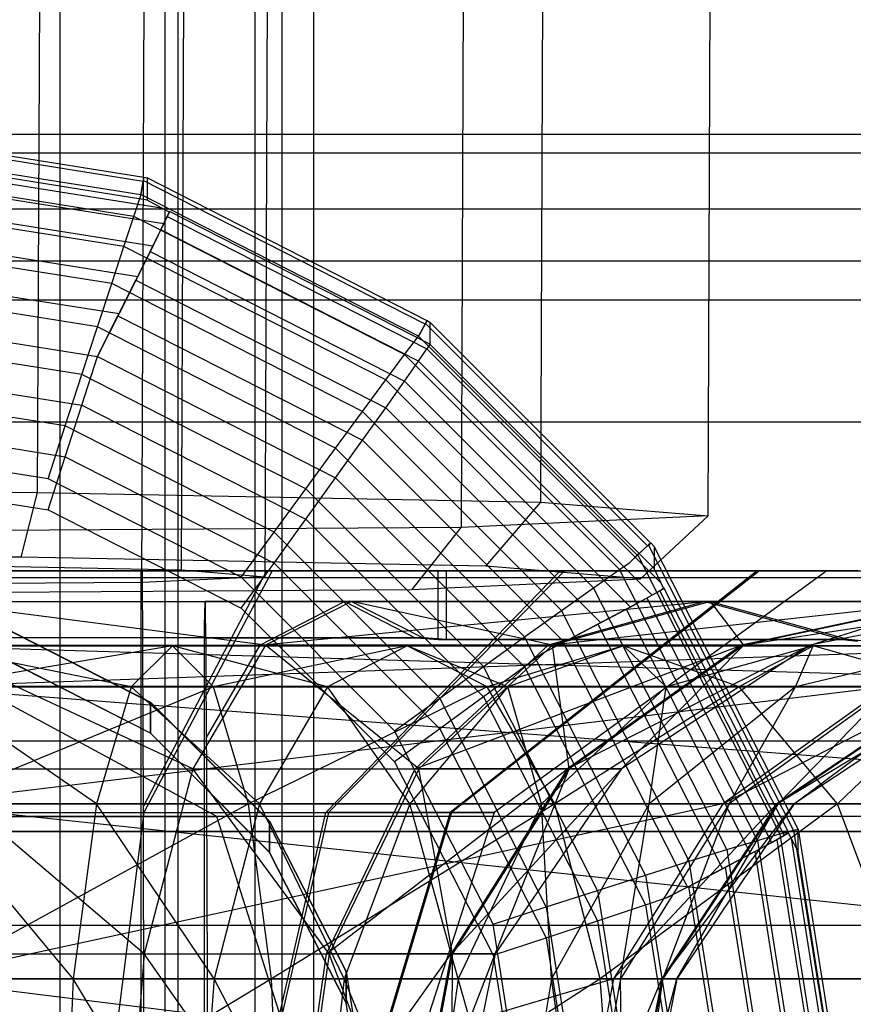
# Model space of a CAD drawing. Extents: x -11574 to 5741, y 0 to 9253.
# Drawn here: x -9820 to -9807, y 6079 to 6094 of the extents above; entities that cross this region are included whole.
import ezdxf

# ---------------------------------------------------------------- set-up
doc = ezdxf.new("R2010")
doc.units = 0

msp = doc.modelspace()

# ---------------------------------------------------------------- linework, layer by layer
at = {"color": 8}
for p, q in [((-9819.854352, 6380.621403, 2108.841812), (-9819.854352, 5988.458666, 2117.434556)), ((-9819.854352, 6380.488589, 2096.717456), (-9819.854352, 5988.060289, 2105.316019)), ((-9817.992041, 6380.604285, 2107.279147), (-9817.992041, 5988.407321, 2115.872642)), ((-9817.992041, 6380.505707, 2098.280121), (-9817.992041, 5988.111635, 2106.877934)), ((-9816.776503, 6380.581222, 2105.173775), (-9816.776503, 5988.338143, 2113.76828)), ((-9816.776503, 6380.52877, 2100.385493), (-9816.776503, 5988.180812, 2108.982296)), ((-9816.354352, 6380.554996, 2102.779634), (-9816.354352, 5988.259478, 2111.375288)), ((-9817.934127, 6085.795444, 2113.134897), (-9817.64126, 6155.592059, 2111.56633)), ((-9816.614695, 6085.686494, 2108.533281), (-9816.321827, 6155.483109, 2106.964714)), ((-9818.562614, 6085.596386, 2104.160051), (-9818.269746, 6155.393001, 2102.591484)), ((-9820.205331, 6087.017491, 2122.579659), (-9819.920854, 6154.814629, 2121.056027)), ((-9812.266518, 6086.863864, 2117.225947), (-9811.982041, 6154.661002, 2115.702316)), ((-9809.627654, 6086.645963, 2108.022715), (-9809.343176, 6154.443101, 2106.499083)), ((-9813.239014, 6154.262885, 2097.752624), (-9813.523492, 6086.465748, 2099.276255)), ((-9829.729434, 6087.034962, 2121.578788), (-9820.205331, 6087.017491, 2122.579659)), ((-9820.467058, 6085.995634, 2121.569817), (-9820.205331, 6087.017491, 2122.579659)), ((-9820.205331, 6087.017491, 2122.579659), (-9812.266518, 6086.863864, 2117.225947)), ((-9813.131696, 6085.853684, 2116.623056), (-9812.266518, 6086.863864, 2117.225947)), ((-9812.266518, 6086.863864, 2117.225947), (-9809.627654, 6086.645963, 2108.022715)), ((-9809.627654, 6086.645963, 2108.022715), (-9813.523492, 6086.465748, 2099.276255)), ((-9810.693419, 6085.652347, 2108.119386), (-9809.627654, 6086.645963, 2108.022715)), ((-9813.523492, 6086.465748, 2099.276255), (-9822.131126, 6086.407542, 2095.079135)), ((-9814.293123, 6085.48583, 2100.037768), (-9813.523492, 6086.465748, 2099.276255)), ((-9820.467058, 6085.995634, 2121.569817), (-9829.267208, 6086.011776, 2120.645025)), ((-9813.131696, 6085.853684, 2116.623056), (-9820.467058, 6085.995634, 2121.569817)), ((-9821.903533, 6085.872258, 2115.811753), (-9817.934127, 6085.795444, 2113.134897)), ((-9817.934127, 6085.795444, 2113.134897), (-9816.614695, 6085.686494, 2108.533281)), ((-9810.693419, 6085.652347, 2108.119386), (-9813.131696, 6085.853684, 2116.623056)), ((-9816.614695, 6085.686494, 2108.533281), (-9818.562614, 6085.596386, 2104.160051)), ((-9814.293123, 6085.48583, 2100.037768), (-9810.693419, 6085.652347, 2108.119386)), ((-9818.562614, 6085.596386, 2104.160051), (-9822.866431, 6085.567283, 2102.061491)), ((-9822.246468, 6085.432048, 2096.159683), (-9814.293123, 6085.48583, 2100.037768)), ((-9629.783662, 6083.958385, 872.541989), (-9825.88534, 6083.958385, 2044.323394)), ((-9817.37706, 6081.908132, 2052.39299), (-9821.178136, 6083.958385, 2055.582472)), ((-10009.958346, 6081.908132, 861.932197), (-9817.37706, 6081.908132, 2052.39299)), ((-9633.60513, 6081.908132, 869.380595), (-9829.686416, 6081.908132, 2041.133913)), ((-9625.962193, 6081.908132, 875.703383), (-9822.084264, 6081.908132, 2047.512876)), ((-9815.802603, 6076.958385, 2051.071864), (-9817.37706, 6081.908132, 2052.39299))]:
    msp.add_line(p, q, dxfattribs=at)
at = {"color": 0}
for p, q in [((-9818.196566, 6177.377818, 595.647327), (-9818.196566, 6078.061872, 555.314373)), ((-9815.85342, 6175.194486, 600.866194), (-9815.85342, 6075.988265, 560.577799)), ((-9818.196566, 6173.011155, 606.08506), (-9818.196566, 6073.914658, 565.841226)), ((-9818.528819, 6091.984096, 2055.622771), (-9823.421106, 6092.758882, 2055.611953)), ((-10009.747987, 6092.667673, 864.622801), (-9631.747987, 6092.667673, 864.622801)), ((-9818.540702, 6091.9212, 2056.491975), (-9823.461128, 6092.700443, 2056.481094)), ((-9818.57599, 6091.710177, 2057.336864), (-9823.424024, 6092.477955, 2057.326143)), ((-10007.867574, 6092.369845, 867.646701), (-9633.6284, 6092.369845, 867.646701)), ((-9823.663896, 6092.359255, 2029.74677), (-9818.257811, 6091.503099, 2029.758725)), ((-9818.476835, 6091.626808, 2030.625323), (-9823.421106, 6092.409828, 2030.614389)), ((-9823.780033, 6092.137528, 2028.907924), (-9818.212249, 6091.255764, 2028.920237)), ((-9818.686417, 6091.365803, 2058.131649), (-9823.421106, 6092.115631, 2058.121178)), ((-9818.540702, 6091.9212, 2056.491975), (-9818.528819, 6091.984096, 2055.622771)), ((-9818.528819, 6091.986691, 2055.808656), (-9818.538639, 6091.934228, 2056.491793)), ((-9818.528819, 6091.984096, 2055.622771), (-9818.528819, 6091.986691, 2055.808656)), ((-9818.528819, 6091.986691, 2055.808656), (-9818.476835, 6091.975863, 2055.622886)), ((-9818.476835, 6091.975863, 2055.622886), (-9818.476835, 6091.626808, 2030.625323)), ((-9814.056441, 6089.72378, 2055.654333), (-9818.476835, 6091.975863, 2055.622886)), ((-9818.57599, 6091.710177, 2057.336864), (-9818.540702, 6091.9212, 2056.491975)), ((-9818.538639, 6091.934228, 2056.491793), (-9818.575742, 6091.711741, 2057.336842)), ((-9814.090927, 6089.668227, 2056.523435), (-9818.538639, 6091.934228, 2056.491793)), ((-9818.388076, 6090.899689, 2028.135233), (-9823.719448, 6091.744014, 2028.123443)), ((-9818.686417, 6091.365803, 2058.131649), (-9818.580804, 6091.680707, 2057.403275)), ((-9818.575742, 6091.711741, 2057.336842), (-9818.580804, 6091.680707, 2057.403275)), ((-9818.580804, 6091.680707, 2057.403275), (-9818.57599, 6091.710177, 2057.336864)), ((-9814.195991, 6089.480364, 2057.368), (-9818.575742, 6091.711741, 2057.336842)), ((-9818.842822, 6090.894454, 2058.852238), (-9823.421106, 6091.619512, 2058.842114)), ((-9818.257811, 6091.503099, 2029.758725), (-9818.476835, 6091.626808, 2030.625323)), ((-9818.126336, 6091.433739, 2029.589503), (-9818.257811, 6091.503099, 2029.758725)), ((-10004.131487, 6091.487806, 870.554395), (-9637.364487, 6091.487806, 870.554395)), ((-9818.842822, 6090.894454, 2058.852238), (-9818.686417, 6091.365803, 2058.131649)), ((-9814.415192, 6089.189717, 2058.162034), (-9818.686417, 6091.365803, 2058.131649)), ((-9818.263231, 6091.155716, 2028.921634), (-9818.160822, 6091.36844, 2029.760605)), ((-9818.126336, 6091.433739, 2029.589503), (-9818.212249, 6091.255764, 2028.920237)), ((-9818.160822, 6091.36844, 2029.760605), (-9818.126336, 6091.448238, 2030.627817)), ((-9818.160822, 6091.36844, 2029.760605), (-9814.061748, 6089.280061, 2029.789767)), ((-9814.016542, 6089.354398, 2030.657054), (-9818.126336, 6091.448238, 2030.627817)), ((-9818.126336, 6091.448238, 2030.627817), (-9818.126336, 6091.433739, 2029.589503)), ((-9823.637221, 6091.214936, 2027.416823), (-9818.626707, 6090.421426, 2027.427903)), ((-9818.212249, 6091.255764, 2028.920237), (-9818.388076, 6090.899689, 2028.135233)), ((-9818.430452, 6090.81653, 2028.136394), (-9818.263231, 6091.155716, 2028.921634)), ((-9814.195991, 6089.083556, 2028.950569), (-9818.263231, 6091.155716, 2028.921634)), ((-9819.035638, 6090.309689, 2059.476748), (-9823.421106, 6091.004211, 2059.46705)), ((-9819.035638, 6090.309689, 2059.476748), (-9818.842822, 6090.894454, 2058.852238)), ((-9814.712691, 6088.790252, 2058.88162), (-9818.842822, 6090.894454, 2058.852238)), ((-9818.388076, 6090.899689, 2028.135233), (-9818.626707, 6090.421426, 2027.427903)), ((-9818.657404, 6090.361186, 2027.428744), (-9818.430452, 6090.81653, 2028.136394)), ((-9818.430452, 6090.81653, 2028.136394), (-9814.415192, 6088.770852, 2028.164959)), ((-10002.521886, 6090.667673, 849.122801), (-9638.974088, 6090.667673, 849.122801)), ((-9823.535851, 6090.566372, 2026.809535), (-9818.920893, 6089.835506, 2026.81974)), ((-9818.626707, 6090.421426, 2027.427903), (-9818.920893, 6089.835506, 2026.81974)), ((-9819.259007, 6089.629277, 2059.986202), (-9823.421106, 6090.288424, 2059.976998)), ((-9819.259007, 6089.629277, 2059.986202), (-9819.035638, 6090.309689, 2059.476748)), ((-9815.079449, 6088.294107, 2059.504892), (-9819.035638, 6090.309689, 2059.476748)), ((-9818.937191, 6089.803522, 2026.820187), (-9818.657404, 6090.361186, 2027.428744)), ((-9818.657404, 6090.361186, 2027.428744), (-9814.712691, 6088.351451, 2027.456807)), ((-10001.320335, 6090.055452, 873.23414), (-9640.175639, 6090.055452, 873.23414)), ((-9823.421106, 6089.818454, 2026.320025), (-9819.259007, 6089.159306, 2026.329229)), ((-9818.920893, 6089.835506, 2026.81974), (-9819.253896, 6089.175195, 2026.340448)), ((-9819.253896, 6089.175195, 2026.340448), (-9818.937191, 6089.803522, 2026.820187)), ((-9818.937191, 6089.803522, 2026.820187), (-9815.079449, 6087.838096, 2026.847631)), ((-9814.086096, 6089.677707, 2056.523302), (-9814.184796, 6089.49479, 2057.297586)), ((-9814.184796, 6089.49479, 2057.297586), (-9814.090927, 6089.668227, 2056.523435)), ((-9814.090927, 6089.668227, 2056.523435), (-9814.056441, 6089.72378, 2055.654333)), ((-9814.056441, 6089.725988, 2055.812482), (-9814.086096, 6089.677707, 2056.523302)), ((-9810.583337, 6086.175289, 2056.572208), (-9814.086096, 6089.677707, 2056.523302)), ((-9814.056441, 6089.72378, 2055.654333), (-9814.056441, 6089.725988, 2055.812482)), ((-9814.056441, 6089.725988, 2055.812482), (-9814.016542, 6089.703452, 2055.654617)), ((-9814.016542, 6089.703452, 2055.654617), (-9814.016542, 6089.354398, 2030.657054)), ((-9810.529624, 6086.216874, 2055.703302), (-9814.016542, 6089.703452, 2055.654617)), ((-9819.506142, 6088.873891, 2060.365122), (-9823.421106, 6089.4939, 2060.356464)), ((-9819.506142, 6088.873891, 2060.365122), (-9819.259007, 6089.629277, 2059.986202)), ((-9815.504323, 6087.716356, 2060.012913), (-9819.259007, 6089.629277, 2059.986202)), ((-9814.195991, 6089.480364, 2057.368), (-9814.184796, 6089.49479, 2057.297586)), ((-9814.415192, 6089.189717, 2058.162034), (-9814.195991, 6089.480364, 2057.368)), ((-9810.742843, 6086.027552, 2057.416213), (-9814.195991, 6089.480364, 2057.368)), ((-9814.016542, 6089.354398, 2030.657054), (-9814.061748, 6089.280061, 2029.789767)), ((-9810.476835, 6085.815035, 2030.706476), (-9814.016542, 6089.354398, 2030.657054)), ((-9819.259007, 6089.159306, 2026.329229), (-9819.253896, 6089.175195, 2026.340448)), ((-9814.712691, 6088.790252, 2058.88162), (-9814.415192, 6089.189717, 2058.162034)), ((-9811.025528, 6085.800384, 2058.209362), (-9814.415192, 6089.189717, 2058.162034)), ((-9814.195991, 6089.083556, 2028.950569), (-9814.061748, 6089.280061, 2029.789767)), ((-9814.061748, 6089.280061, 2029.789767), (-9810.365236, 6085.58391, 2029.841378)), ((-9819.506142, 6088.393634, 2025.971549), (-9819.259007, 6089.159306, 2026.329229)), ((-9819.259007, 6089.159306, 2026.329229), (-9815.504323, 6087.246386, 2026.35594)), ((-9814.415192, 6088.770852, 2028.164959), (-9814.195991, 6089.083556, 2028.950569)), ((-9814.195991, 6089.083556, 2028.950569), (-9810.506631, 6085.394556, 2029.00208)), ((-9823.421106, 6089.013643, 2025.962891), (-9819.506142, 6088.393634, 2025.971549)), ((-9819.769534, 6088.066483, 2060.601994), (-9819.506142, 6088.873891, 2060.365122)), ((-9815.974401, 6087.074554, 2060.390247), (-9819.506142, 6088.873891, 2060.365122)), ((-9815.079449, 6088.294107, 2059.504892), (-9814.712691, 6088.790252, 2058.88162)), ((-9811.435001, 6085.512882, 2058.927384), (-9814.712691, 6088.790252, 2058.88162)), ((-9814.712691, 6088.351451, 2027.456807), (-9814.415192, 6088.770852, 2028.164959)), ((-9814.415192, 6088.770852, 2028.164959), (-9810.851711, 6085.207718, 2028.214713)), ((-9819.769534, 6088.066483, 2060.601994), (-9823.421106, 6088.644778, 2060.593919)), ((-9819.769534, 6087.579927, 2025.757313), (-9819.506142, 6088.393634, 2025.971549)), ((-9819.506142, 6088.393634, 2025.971549), (-9815.974401, 6086.594298, 2025.996674)), ((-9815.504323, 6087.716356, 2060.012913), (-9815.079449, 6088.294107, 2059.504892)), ((-9815.079449, 6087.838096, 2026.847631), (-9814.712691, 6088.351451, 2027.456807)), ((-9811.939801, 6085.154764, 2059.548729), (-9815.079449, 6088.294107, 2059.504892)), ((-9814.712691, 6088.351451, 2027.456807), (-9811.320051, 6084.959141, 2027.504176)), ((-9999.057707, 6088.127828, 875.582957), (-9642.438267, 6088.127828, 875.582957)), ((-9823.421106, 6088.158223, 2025.749238), (-9819.769534, 6087.579927, 2025.757313)), ((-9820.041179, 6087.231585, 2060.689621), (-9819.769534, 6088.066483, 2060.601994)), ((-9816.475402, 6086.388202, 2060.625429), (-9819.769534, 6088.066483, 2060.601994)), ((-9815.504323, 6087.246386, 2026.35594), (-9815.079449, 6087.838096, 2026.847631)), ((-9815.079449, 6087.838096, 2026.847631), (-9811.897423, 6084.65638, 2026.892059)), ((-9820.041179, 6087.231585, 2060.689621), (-9823.421106, 6087.766861, 2060.682146)), ((-9815.974401, 6087.074554, 2060.390247), (-9815.504323, 6087.716356, 2060.012913)), ((-9812.524588, 6084.736912, 2060.054517), (-9815.504323, 6087.716356, 2060.012913)), ((-9820.041179, 6086.742909, 2025.693032), (-9819.769534, 6087.579927, 2025.757313)), ((-9819.769534, 6087.579927, 2025.757313), (-9816.475402, 6085.901647, 2025.780748)), ((-9823.421106, 6087.278185, 2025.685558), (-9820.041179, 6086.742909, 2025.693032)), ((-9816.992103, 6085.678155, 2060.711312), (-9820.041179, 6087.231585, 2060.689621)), ((-9815.974401, 6086.594298, 2025.996674), (-9815.504323, 6087.246386, 2026.35594)), ((-9815.504323, 6087.246386, 2026.35594), (-9812.524588, 6084.266942, 2026.397544)), ((-9816.475402, 6086.388202, 2060.625429), (-9815.974401, 6087.074554, 2060.390247)), ((-9813.171596, 6084.272022, 2060.42938), (-9815.974401, 6087.074554, 2060.390247)), ((-9820.041179, 6086.742909, 2025.693032), (-9816.992103, 6085.189479, 2025.714724)), ((-9816.475402, 6085.901647, 2025.780748), (-9815.974401, 6086.594298, 2025.996674)), ((-9815.974401, 6086.594298, 2025.996674), (-9813.171596, 6083.791766, 2026.035807)), ((-9816.992103, 6085.678155, 2060.711312), (-9816.475402, 6086.388202, 2060.625429)), ((-9813.861165, 6083.77422, 2060.661929), (-9816.475402, 6086.388202, 2060.625429)), ((-9810.742843, 6086.027552, 2057.416213), (-9810.583337, 6086.175289, 2056.572208)), ((-9810.568949, 6086.189676, 2056.572007), (-9810.736663, 6086.033731, 2057.416127)), ((-9810.583337, 6086.175289, 2056.572208), (-9810.529624, 6086.216874, 2055.703302)), ((-9810.529624, 6086.220555, 2055.966966), (-9810.568949, 6086.189676, 2056.572007)), ((-9808.277346, 6081.692591, 2056.634803), (-9810.568949, 6086.189676, 2056.572007)), ((-9810.529624, 6086.216874, 2055.703302), (-9810.529624, 6086.220555, 2055.966966)), ((-9810.529624, 6086.220555, 2055.966966), (-9810.476835, 6086.164089, 2055.704039)), ((-9810.476835, 6086.164089, 2055.704039), (-9810.476835, 6085.815035, 2030.706476)), ((-9808.204202, 6081.704232, 2055.766315), (-9810.476835, 6086.164089, 2055.704039)), ((-9810.736663, 6086.033731, 2057.416127), (-9810.862924, 6085.912568, 2057.782035)), ((-9810.862924, 6085.912568, 2057.782035), (-9810.742843, 6086.027552, 2057.416213)), ((-9808.494556, 6081.633776, 2057.477566), (-9810.736663, 6086.033731, 2057.416127)), ((-9996.953801, 6085.779012, 877.51058), (-9644.542173, 6085.779012, 877.51058)), ((-9816.504306, 6085.781496, 2119.781667), (-9821.955761, 6085.781496, 2120.885824)), ((-9821.536543, 6085.781496, 2126.982143), (-9814.120604, 6085.781496, 2125.480091)), ((-9818.574434, 6085.781496, 2086.882465), (-9818.552873, 6085.781496, 2093.059327)), ((-9814.252389, 6085.781496, 2087.726501), (-9818.574434, 6085.781496, 2086.882465)), ((-9818.574434, 6085.781496, 2086.882465), (-9818.574434, 6067.7297, 2086.882465)), ((-9818.552873, 6085.781496, 2093.059327), (-9816.596252, 6085.781496, 2093.441428)), ((-9818.535038, 6082.069314, 2098.168676), (-9818.552873, 6085.781496, 2093.059327)), ((-9816.596252, 6085.781496, 2093.441428), (-9818.535038, 6082.069314, 2098.168676)), ((-9816.504306, 6085.781496, 2119.781667), (-9818.530313, 6081.967148, 2114.938342)), ((-9816.992103, 6085.189479, 2025.714724), (-9816.475402, 6085.901647, 2025.780748)), ((-9816.596252, 6085.781496, 2093.441428), (-9811.960734, 6085.781496, 2096.515431)), ((-9811.890362, 6085.781496, 2116.675377), (-9816.504306, 6085.781496, 2119.781667)), ((-9816.475402, 6085.901647, 2025.780748), (-9813.861165, 6083.287664, 2025.817248)), ((-9815.660064, 6081.967148, 2100.240677), (-9811.960734, 6085.781496, 2096.515431)), ((-9811.890362, 6085.781496, 2116.675377), (-9815.615609, 6081.967148, 2112.976047)), ((-9813.884492, 6085.781496, 2087.798346), (-9814.252389, 6085.781496, 2087.726501)), ((-9814.120604, 6085.781496, 2125.480091), (-9813.753217, 6085.781496, 2125.40568)), ((-9807.505221, 6085.781496, 2092.028704), (-9813.884492, 6085.781496, 2087.798346)), ((-9813.884492, 6084.694822, 2087.798346), (-9813.884492, 6085.781496, 2087.798346)), ((-9813.753217, 6085.781496, 2125.40568), (-9807.403635, 6085.781496, 2121.13089)), ((-9813.753217, 6084.694822, 2125.40568), (-9813.753217, 6085.781496, 2125.40568)), ((-9808.854444, 6085.781496, 2101.129375), (-9813.697769, 6081.967148, 2103.155382)), ((-9808.816359, 6085.781496, 2112.039859), (-9813.67371, 6081.967148, 2110.047714)), ((-9807.750286, 6085.781496, 2106.580829), (-9813.000255, 6081.967148, 2106.599155)), ((-9811.960734, 6085.781496, 2096.515431), (-9808.854444, 6085.781496, 2101.129375)), ((-9808.816359, 6085.781496, 2112.039859), (-9811.890362, 6085.781496, 2116.675377)), ((-9811.435001, 6085.512882, 2058.927384), (-9811.025528, 6085.800384, 2058.209362)), ((-9811.025528, 6085.800384, 2058.209362), (-9810.862924, 6085.912568, 2057.782035)), ((-9808.849231, 6081.529575, 2058.268997), (-9811.025528, 6085.800384, 2058.209362)), ((-9810.365236, 6085.58391, 2029.841378), (-9810.476835, 6085.815035, 2030.706476)), ((-9808.854444, 6085.781496, 2101.129375), (-9807.750286, 6085.781496, 2106.580829)), ((-9807.750286, 6085.781496, 2106.580829), (-9808.816359, 6085.781496, 2112.039859)), ((-9807.266122, 6085.781496, 2092.18726), (-9807.505221, 6085.781496, 2092.028704)), ((-9807.403635, 6085.781496, 2121.13089), (-9807.165648, 6085.781496, 2120.970668)), ((-9644.598903, 6085.667673, 849.122801), (-9996.897071, 6085.667673, 849.122801)), ((-9644.598903, 6085.667673, 864.122801), (-9996.897071, 6085.667673, 864.122801)), ((-9814.572342, 6083.25863, 2060.745097), (-9816.992103, 6085.678155, 2060.711312)), ((-9811.939801, 6085.154764, 2059.548729), (-9811.435001, 6085.512882, 2058.927384)), ((-9809.330595, 6081.383154, 2058.985049), (-9811.435001, 6085.512882, 2058.927384)), ((-9810.390213, 6085.465622, 2029.84303), (-9810.591203, 6085.351469, 2029.002682)), ((-9810.322531, 6085.49859, 2029.734075), (-9810.506631, 6085.394556, 2029.00208)), ((-9810.390213, 6085.465622, 2029.84303), (-9810.322531, 6085.512227, 2030.710704)), ((-9808.426187, 6081.61138, 2029.896848), (-9810.390213, 6085.465622, 2029.84303)), ((-9810.322531, 6085.49859, 2029.734075), (-9810.365236, 6085.58391, 2029.841378)), ((-9808.358505, 6081.657985, 2030.764523), (-9810.322531, 6085.512227, 2030.710704)), ((-9810.322531, 6085.512227, 2030.710704), (-9810.322531, 6085.49859, 2029.734075)), ((-9821.944435, 6085.295403, 2124.130483), (-9815.252165, 6085.295403, 2122.775006)), ((-9816.607323, 6084.610319, 2119.535398), (-9821.944435, 6085.295403, 2124.130483)), ((-9817.570371, 6084.911999, 2088.044834), (-9817.563511, 6085.295403, 2090.010089)), ((-9817.563511, 6085.295403, 2090.010089), (-9817.559489, 6085.070659, 2091.162082)), ((-9815.365038, 6085.295403, 2090.43942), (-9817.563511, 6085.295403, 2090.010089)), ((-9816.697546, 6084.610319, 2093.68841), (-9815.365038, 6085.295403, 2090.43942)), ((-9816.697546, 6084.610319, 2093.68841), (-9809.674423, 6085.295403, 2094.213102)), ((-9815.252165, 6085.295403, 2122.775006), (-9816.607323, 6084.610319, 2119.535398)), ((-9814.252389, 6084.723355, 2087.726501), (-9815.365038, 6085.295403, 2090.43942)), ((-9809.674423, 6085.295403, 2094.213102), (-9815.365038, 6085.295403, 2090.43942)), ((-9815.252165, 6085.295403, 2122.775006), (-9814.120604, 6084.723355, 2125.480091)), ((-9815.252165, 6085.295403, 2122.775006), (-9809.588033, 6085.295403, 2118.961688)), ((-9812.07978, 6084.610319, 2116.487277), (-9815.252165, 6085.295403, 2122.775006)), ((-9809.674423, 6085.295403, 2094.213102), (-9812.148834, 6084.610319, 2096.704849)), ((-9812.148834, 6084.610319, 2096.704849), (-9805.861105, 6085.295403, 2099.877234)), ((-9809.588033, 6085.295403, 2118.961688), (-9812.07978, 6084.610319, 2116.487277)), ((-9810.591203, 6085.351469, 2029.002682), (-9810.919393, 6085.173236, 2028.215194)), ((-9810.506631, 6085.394556, 2029.00208), (-9810.851711, 6085.207718, 2028.214713)), ((-9810.591203, 6085.351469, 2029.002682), (-9808.627177, 6081.497227, 2029.056501)), ((-9809.674423, 6085.295403, 2094.213102), (-9807.505221, 6084.694822, 2092.028704)), ((-9805.861105, 6085.295403, 2099.877234), (-9809.674423, 6085.295403, 2094.213102)), ((-9809.588033, 6085.295403, 2118.961688), (-9807.403635, 6084.694822, 2121.13089)), ((-9809.588033, 6085.295403, 2118.961688), (-9805.814351, 6085.295403, 2113.271073)), ((-9809.063341, 6084.610319, 2111.938565), (-9809.588033, 6085.295403, 2118.961688)), ((-9805.861105, 6085.295403, 2099.877234), (-9809.100713, 6084.610319, 2101.232392)), ((-9809.100713, 6084.610319, 2101.232392), (-9804.505628, 6085.295403, 2106.569503)), ((-9805.814351, 6085.295403, 2113.271073), (-9809.063341, 6084.610319, 2111.938565)), ((-9804.505628, 6085.295403, 2106.569503), (-9808.017232, 6084.610319, 2106.581761)), ((-9808.017232, 6084.610319, 2106.581761), (-9805.814351, 6085.295403, 2113.271073)), ((-9816.992103, 6085.189479, 2025.714724), (-9814.572342, 6082.769954, 2025.748509)), ((-9812.524588, 6084.736912, 2060.054517), (-9811.939801, 6085.154764, 2059.548729)), ((-9809.924022, 6081.198961, 2059.603966), (-9811.939801, 6085.154764, 2059.548729)), ((-9810.919393, 6085.173236, 2028.215194), (-9811.364811, 6084.936338, 2027.504494)), ((-9810.851711, 6085.207718, 2028.214713), (-9811.320051, 6084.959141, 2027.504176)), ((-9810.919393, 6085.173236, 2028.215194), (-9808.955367, 6081.318993, 2028.269013)), ((-9817.559489, 6085.070659, 2091.162082), (-9817.551253, 6084.610319, 2093.521693)), ((-9820.794462, 6084.917552, 2061.016058), (-9818.424932, 6083.710333, 2061.032915)), ((-9820.794462, 6084.913445, 2060.72199), (-9818.424932, 6083.706227, 2060.738847)), ((-9817.573746, 6084.723355, 2087.077886), (-9817.570371, 6084.911999, 2088.044834)), ((-9811.364811, 6084.936338, 2027.504494), (-9811.913924, 6084.647973, 2026.892177)), ((-9811.320051, 6084.959141, 2027.504176), (-9811.897423, 6084.65638, 2026.892059)), ((-9811.364811, 6084.936338, 2027.504494), (-9809.400785, 6081.082095, 2027.558313)), ((-9814.120604, 6084.723355, 2125.480091), (-9820.83, 6084.723355, 2126.839037)), ((-9817.573746, 6071.581394, 2087.077886), (-9817.573746, 6084.723355, 2087.077886)), ((-9817.573746, 6084.723355, 2087.077886), (-9814.252389, 6084.723355, 2087.726501)), ((-9814.252389, 6084.723355, 2087.726501), (-9814.161239, 6084.716286, 2087.744301)), ((-9814.161239, 6084.716286, 2087.744301), (-9813.884492, 6084.694822, 2087.798346)), ((-9813.753217, 6084.694822, 2125.40568), (-9814.120604, 6084.723355, 2125.480091)), ((-9813.884492, 6084.694822, 2087.798346), (-9808.20714, 6084.694822, 2091.563233)), ((-9813.514599, 6084.694822, 2125.245032), (-9813.753217, 6084.694822, 2125.40568)), ((-9813.36551, 6084.694822, 2125.14466), (-9813.514599, 6084.694822, 2125.245032)), ((-9807.403635, 6084.694822, 2121.13089), (-9813.36551, 6084.694822, 2125.14466)), ((-9813.171596, 6084.272022, 2060.42938), (-9812.524588, 6084.736912, 2060.054517)), ((-9810.611481, 6080.982594, 2060.10694), (-9812.524588, 6084.736912, 2060.054517)), ((-9808.20714, 6084.694822, 2091.563233), (-9807.505856, 6084.694822, 2092.028283)), ((-9807.505856, 6084.694822, 2092.028283), (-9807.505221, 6084.694822, 2092.028704)), ((-9807.505221, 6084.694822, 2092.028704), (-9807.266122, 6084.672983, 2092.18726)), ((-9807.165648, 6084.672983, 2120.970668), (-9807.403635, 6084.694822, 2121.13089)), ((-9800.709923, 6083.948379, 2097.845392), (-9822.174293, 6084.595403, 2058.281229)), ((-9803.758747, 6084.595403, 2098.997799), (-9822.174293, 6084.595403, 2058.281229)), ((-9803.758747, 6084.595403, 2098.997799), (-9822.146526, 6083.948379, 2066.235946)), ((-9821.956693, 6084.610319, 2120.618879), (-9816.607323, 6084.610319, 2119.535398)), ((-9817.75617, 6082.659364, 2116.78899), (-9821.956693, 6084.610319, 2120.618879)), ((-9821.93648, 6084.595403, 2126.409354), (-9818.079161, 6084.595403, 2126.015841)), ((-9818.72801, 6083.948379, 2122.812342), (-9821.93648, 6084.595403, 2126.409354)), ((-9818.079161, 6084.595403, 2126.015841), (-9821.925071, 6083.948379, 2129.677882)), ((-9818.079161, 6084.595403, 2126.015841), (-9818.72801, 6083.948379, 2122.812342)), ((-9817.430313, 6083.948379, 2129.219339), (-9818.079161, 6084.595403, 2126.015841)), ((-9818.079161, 6084.595403, 2126.015841), (-9814.37273, 6084.595403, 2124.877364)), ((-9815.634083, 6083.948379, 2121.862004), (-9818.079161, 6084.595403, 2126.015841)), ((-9816.607323, 6084.610319, 2119.535398), (-9817.75617, 6082.659364, 2116.78899)), ((-9817.551253, 6084.610319, 2093.521693), (-9817.549597, 6084.299398, 2093.996132)), ((-9817.551253, 6084.610319, 2093.521693), (-9816.697546, 6084.610319, 2093.68841)), ((-9816.697546, 6084.610319, 2093.68841), (-9817.543471, 6083.149365, 2095.750987)), ((-9814.37273, 6084.595403, 2124.877364), (-9817.430313, 6083.948379, 2129.219339)), ((-9812.148834, 6084.610319, 2096.704849), (-9816.697546, 6084.610319, 2093.68841)), ((-9816.607323, 6084.610319, 2119.535398), (-9812.07978, 6084.610319, 2116.487277)), ((-9814.192181, 6082.659364, 2114.389572), (-9816.607323, 6084.610319, 2119.535398)), ((-9814.37273, 6084.595403, 2124.877364), (-9815.634083, 6083.948379, 2121.862004)), ((-9813.111378, 6083.948379, 2127.892724), (-9814.37273, 6084.595403, 2124.877364)), ((-9814.37273, 6084.595403, 2124.877364), (-9810.959623, 6084.595403, 2123.037674)), ((-9812.785007, 6083.948379, 2120.32633), (-9814.37273, 6084.595403, 2124.877364)), ((-9814.246539, 6082.659364, 2098.81725), (-9812.148834, 6084.610319, 2096.704849)), ((-9814.246539, 6082.659364, 2098.81725), (-9809.100713, 6084.610319, 2101.232392)), ((-9812.07978, 6084.610319, 2116.487277), (-9814.192181, 6082.659364, 2114.389572)), ((-9810.959623, 6084.595403, 2123.037674), (-9813.111378, 6083.948379, 2127.892724)), ((-9810.959623, 6084.595403, 2123.037674), (-9812.785007, 6083.948379, 2120.32633)), ((-9811.897423, 6084.65638, 2026.892059), (-9812.234569, 6084.481094, 2026.6425)), ((-9812.234569, 6084.481094, 2026.6425), (-9811.913924, 6084.647973, 2026.892177)), ((-9809.100713, 6084.610319, 2101.232392), (-9812.148834, 6084.610319, 2096.704849)), ((-9812.07978, 6084.610319, 2116.487277), (-9809.063341, 6084.610319, 2111.938565)), ((-9811.817702, 6082.659364, 2110.808919), (-9812.07978, 6084.610319, 2116.487277)), ((-9811.913924, 6084.647973, 2026.892177), (-9809.949898, 6080.793731, 2026.945996)), ((-9809.100713, 6084.610319, 2101.232392), (-9811.847121, 6082.659364, 2102.381239)), ((-9811.847121, 6082.659364, 2102.381239), (-9808.017232, 6084.610319, 2106.581761)), ((-9809.063341, 6084.610319, 2111.938565), (-9811.817702, 6082.659364, 2110.808919)), ((-9808.017232, 6084.610319, 2106.581761), (-9810.994227, 6082.659364, 2106.592153)), ((-9810.994227, 6082.659364, 2106.592153), (-9809.063341, 6084.610319, 2111.938565)), ((-9809.13424, 6083.948379, 2125.749017), (-9810.959623, 6084.595403, 2123.037674)), ((-9810.959623, 6084.595403, 2123.037674), (-9807.971004, 6084.595403, 2120.567468)), ((-9810.29027, 6083.948379, 2118.264338), (-9810.959623, 6084.595403, 2123.037674)), ((-9807.971004, 6084.595403, 2120.567468), (-9810.29027, 6083.948379, 2118.264338)), ((-9807.971004, 6084.595403, 2120.567468), (-9809.13424, 6083.948379, 2125.749017)), ((-9808.017232, 6084.610319, 2106.581761), (-9809.100713, 6084.610319, 2101.232392)), ((-9809.063341, 6084.610319, 2111.938565), (-9808.017232, 6084.610319, 2106.581761)), ((-9805.521723, 6084.595403, 2117.561677), (-9808.245743, 6083.948379, 2115.755266)), ((-9808.245743, 6083.948379, 2115.755266), (-9807.971004, 6084.595403, 2120.567468)), ((-9805.651738, 6083.948379, 2122.870599), (-9807.971004, 6084.595403, 2120.567468)), ((-9807.971004, 6084.595403, 2120.567468), (-9805.521723, 6084.595403, 2117.561677)), ((-9818.424932, 6083.221657, 2026.036326), (-9820.794462, 6084.428875, 2026.019469)), ((-9818.424932, 6083.217551, 2025.742259), (-9820.794462, 6084.424769, 2025.725402)), ((-9812.234569, 6084.481094, 2026.6425), (-9812.524588, 6084.266942, 2026.397544)), ((-9817.549597, 6084.299398, 2093.996132), (-9817.543471, 6083.149365, 2095.750987)), ((-9813.861165, 6083.77422, 2060.661929), (-9813.171596, 6084.272022, 2060.42938)), ((-9811.372084, 6080.740626, 2060.478691), (-9813.171596, 6084.272022, 2060.42938)), ((-9812.524588, 6084.266942, 2026.397544), (-9813.171596, 6083.791766, 2026.035807)), ((-9812.524588, 6084.266942, 2026.397544), (-9810.611481, 6080.512623, 2026.449967)), ((-9798.125255, 6082.105811, 2096.868428), (-9822.20206, 6083.948379, 2050.326512)), ((-9800.709923, 6083.948379, 2097.845392), (-9822.20206, 6083.948379, 2050.326512)), ((-9806.807571, 6083.948379, 2100.150206), (-9822.146526, 6083.948379, 2066.235946)), ((-9806.807571, 6083.948379, 2100.150206), (-9822.122986, 6082.105811, 2072.979629)), ((-9821.947889, 6083.948379, 2123.140825), (-9818.72801, 6083.948379, 2122.812342)), ((-9819.278077, 6082.105811, 2120.096548), (-9821.947889, 6083.948379, 2123.140825)), ((-9821.925071, 6083.948379, 2129.677882), (-9817.430313, 6083.948379, 2129.219339)), ((-9817.430313, 6083.948379, 2129.219339), (-9821.915398, 6082.105811, 2132.448806)), ((-9818.72801, 6083.948379, 2122.812342), (-9819.278077, 6082.105811, 2120.096548)), ((-9818.72801, 6083.948379, 2122.812342), (-9815.634083, 6083.948379, 2121.862004)), ((-9816.703406, 6082.105811, 2119.305705), (-9818.72801, 6083.948379, 2122.812342)), ((-9816.880246, 6082.105811, 2131.935134), (-9817.430313, 6083.948379, 2129.219339)), ((-9817.430313, 6083.948379, 2129.219339), (-9813.111378, 6083.948379, 2127.892724)), ((-9813.111378, 6083.948379, 2127.892724), (-9816.880246, 6082.105811, 2131.935134)), ((-9815.634083, 6083.948379, 2121.862004), (-9816.703406, 6082.105811, 2119.305705)), ((-9815.634083, 6083.948379, 2121.862004), (-9812.785007, 6083.948379, 2120.32633)), ((-9814.332492, 6082.105811, 2118.027765), (-9815.634083, 6083.948379, 2121.862004)), ((-9812.785007, 6083.948379, 2120.32633), (-9814.332492, 6082.105811, 2118.027765)), ((-9812.042055, 6082.105811, 2130.449023), (-9813.111378, 6083.948379, 2127.892724)), ((-9813.111378, 6083.948379, 2127.892724), (-9809.13424, 6083.948379, 2125.749017)), ((-9812.785007, 6083.948379, 2120.32633), (-9810.29027, 6083.948379, 2118.264338)), ((-9812.256449, 6082.105811, 2116.311837), (-9812.785007, 6083.948379, 2120.32633)), ((-9810.29027, 6083.948379, 2118.264338), (-9812.256449, 6082.105811, 2116.311837)), ((-9809.13424, 6083.948379, 2125.749017), (-9812.042055, 6082.105811, 2130.449023)), ((-9808.245743, 6083.948379, 2115.755266), (-9810.555057, 6082.105811, 2114.223865)), ((-9810.555057, 6082.105811, 2114.223865), (-9810.29027, 6083.948379, 2118.264338)), ((-9810.29027, 6083.948379, 2118.264338), (-9808.245743, 6083.948379, 2115.755266)), ((-9806.807571, 6083.948379, 2100.150206), (-9809.392239, 6082.105811, 2101.127169)), ((-9809.392239, 6082.105811, 2101.127169), (-9805.823768, 6083.948379, 2103.353078)), ((-9806.729998, 6083.948379, 2112.895539), (-9809.293699, 6082.105811, 2111.844088)), ((-9809.293699, 6082.105811, 2111.844088), (-9808.245743, 6083.948379, 2115.755266)), ((-9807.586754, 6082.105811, 2128.047583), (-9809.13424, 6083.948379, 2125.749017)), ((-9809.13424, 6083.948379, 2125.749017), (-9805.651738, 6083.948379, 2122.870599)), ((-9805.823768, 6083.948379, 2103.353078), (-9808.539563, 6082.105811, 2103.903145)), ((-9808.539563, 6082.105811, 2103.903145), (-9805.495286, 6083.948379, 2106.572958)), ((-9805.801282, 6083.948379, 2109.795053), (-9808.520851, 6082.105811, 2109.263959)), ((-9808.520851, 6082.105811, 2109.263959), (-9806.729998, 6083.948379, 2112.895539)), ((-9805.495286, 6083.948379, 2106.572958), (-9808.26621, 6082.105811, 2106.58263)), ((-9808.26621, 6082.105811, 2106.58263), (-9805.801282, 6083.948379, 2109.795053)), ((-9808.245743, 6083.948379, 2115.755266), (-9806.729998, 6083.948379, 2112.895539)), ((-9805.651738, 6083.948379, 2122.870599), (-9807.586754, 6082.105811, 2128.047583)), ((-9814.572342, 6083.25863, 2060.745097), (-9813.861165, 6083.77422, 2060.661929)), ((-9813.171596, 6083.791766, 2026.035807), (-9813.861165, 6083.287664, 2025.817248)), ((-9812.182721, 6080.480409, 2060.707922), (-9813.861165, 6083.77422, 2060.661929)), ((-9813.171596, 6083.791766, 2026.035807), (-9811.372084, 6080.26037, 2026.085118)), ((-9818.424932, 6083.221657, 2026.036326), (-9818.424932, 6083.710333, 2061.032915)), ((-9818.424932, 6083.710333, 2061.032915), (-9816.544462, 6081.830047, 2061.05917)), ((-9818.424932, 6083.706227, 2060.738847), (-9816.544462, 6081.825941, 2060.765103)), ((-9818.424932, 6083.706227, 2060.738847), (-9818.424932, 6083.217551, 2025.742259)), ((-9813.861165, 6083.287664, 2025.817248), (-9814.572342, 6082.769954, 2025.748509)), ((-9813.861165, 6083.287664, 2025.817248), (-9812.182721, 6079.993854, 2025.863242)), ((-9816.544462, 6081.34137, 2026.062582), (-9818.424932, 6083.221657, 2026.036326)), ((-9816.544462, 6081.337264, 2025.768514), (-9818.424932, 6083.217551, 2025.742259)), ((-9817.543471, 6083.149365, 2095.750987), (-9817.54101, 6082.75769, 2096.455979)), ((-9813.01876, 6080.209851, 2060.787669), (-9814.572342, 6083.25863, 2060.745097)), ((-9995.588402, 6083.099266, 878.942934), (-9645.907572, 6083.099266, 878.942934)), ((-9821.967084, 6082.659364, 2117.641884), (-9817.75617, 6082.659364, 2116.78899)), ((-9818.523805, 6079.739554, 2114.953899), (-9821.967084, 6082.659364, 2117.641884)), ((-9817.75617, 6082.659364, 2116.78899), (-9818.523805, 6079.739554, 2114.953899)), ((-9817.75617, 6082.659364, 2116.78899), (-9814.192181, 6082.659364, 2114.389572)), ((-9815.603642, 6079.739554, 2112.98793), (-9817.75617, 6082.659364, 2116.78899)), ((-9817.54101, 6082.75769, 2096.455979), (-9817.540392, 6082.659364, 2096.63296)), ((-9817.540392, 6082.659364, 2096.63296), (-9817.534181, 6080.445229, 2098.412254)), ((-9817.540392, 6082.659364, 2096.63296), (-9814.246539, 6082.659364, 2098.81725)), ((-9815.648181, 6079.739554, 2100.228711), (-9814.246539, 6082.659364, 2098.81725)), ((-9815.648181, 6079.739554, 2100.228711), (-9811.847121, 6082.659364, 2102.381239)), ((-9814.192181, 6082.659364, 2114.389572), (-9815.603642, 6079.739554, 2112.98793)), ((-9814.572342, 6082.769954, 2025.748509), (-9813.01876, 6079.721174, 2025.791081)), ((-9811.847121, 6082.659364, 2102.381239), (-9814.246539, 6082.659364, 2098.81725)), ((-9814.192181, 6082.659364, 2114.389572), (-9811.817702, 6082.659364, 2110.808919)), ((-9813.658108, 6079.739554, 2110.054114), (-9814.192181, 6082.659364, 2114.389572)), ((-9811.847121, 6082.659364, 2102.381239), (-9813.682212, 6079.739554, 2103.148874)), ((-9813.682212, 6079.739554, 2103.148874), (-9810.994227, 6082.659364, 2106.592153)), ((-9811.817702, 6082.659364, 2110.808919), (-9813.658108, 6079.739554, 2110.054114)), ((-9810.994227, 6082.659364, 2106.592153), (-9812.983391, 6079.739554, 2106.599096)), ((-9812.983391, 6079.739554, 2106.599096), (-9811.817702, 6082.659364, 2110.808919)), ((-9810.994227, 6082.659364, 2106.592153), (-9811.847121, 6082.659364, 2102.381239)), ((-9811.817702, 6082.659364, 2110.808919), (-9810.994227, 6082.659364, 2106.592153)), ((-9796.398234, 6079.348212, 2096.215642), (-9822.2256, 6082.105811, 2043.582829)), ((-9798.125255, 6082.105811, 2096.868428), (-9822.2256, 6082.105811, 2043.582829)), ((-9809.392239, 6082.105811, 2101.127169), (-9822.122986, 6082.105811, 2072.979629)), ((-9809.392239, 6082.105811, 2101.127169), (-9822.107257, 6079.348212, 2077.485614)), ((-9821.957562, 6082.105811, 2120.369901), (-9819.278077, 6082.105811, 2120.096548)), ((-9819.64562, 6079.348212, 2118.281911), (-9821.957562, 6082.105811, 2120.369901)), ((-9821.915398, 6082.105811, 2132.448806), (-9816.880246, 6082.105811, 2131.935134)), ((-9816.880246, 6082.105811, 2131.935134), (-9821.908935, 6079.348212, 2134.300279)), ((-9819.278077, 6082.105811, 2120.096548), (-9819.64562, 6079.348212, 2118.281911)), ((-9819.278077, 6082.105811, 2120.096548), (-9816.703406, 6082.105811, 2119.305705)), ((-9817.417904, 6079.348212, 2117.597641), (-9819.278077, 6082.105811, 2120.096548)), ((-9818.534459, 6081.967148, 2098.334547), (-9818.535038, 6082.069314, 2098.168676)), ((-9816.703406, 6082.105811, 2119.305705), (-9817.417904, 6079.348212, 2117.597641)), ((-9816.512703, 6079.348212, 2133.749771), (-9816.880246, 6082.105811, 2131.935134)), ((-9816.880246, 6082.105811, 2131.935134), (-9812.042055, 6082.105811, 2130.449023)), ((-9816.703406, 6082.105811, 2119.305705), (-9814.332492, 6082.105811, 2118.027765)), ((-9815.366489, 6079.348212, 2116.491912), (-9816.703406, 6082.105811, 2119.305705)), ((-9812.042055, 6082.105811, 2130.449023), (-9816.512703, 6079.348212, 2133.749771)), ((-9814.332492, 6082.105811, 2118.027765), (-9815.366489, 6079.348212, 2116.491912)), ((-9814.332492, 6082.105811, 2118.027765), (-9812.256449, 6082.105811, 2116.311837)), ((-9813.570207, 6079.348212, 2115.007219), (-9814.332492, 6082.105811, 2118.027765)), ((-9812.256449, 6082.105811, 2116.311837), (-9813.570207, 6079.348212, 2115.007219)), ((-9812.256449, 6082.105811, 2116.311837), (-9810.555057, 6082.105811, 2114.223865)), ((-9812.09809, 6079.348212, 2113.200616), (-9812.256449, 6082.105811, 2116.311837)), ((-9810.555057, 6082.105811, 2114.223865), (-9812.09809, 6079.348212, 2113.200616)), ((-9811.327556, 6079.348212, 2132.157087), (-9812.042055, 6082.105811, 2130.449023)), ((-9812.042055, 6082.105811, 2130.449023), (-9807.586754, 6082.105811, 2128.047583)), ((-9807.586754, 6082.105811, 2128.047583), (-9811.327556, 6079.348212, 2132.157087)), ((-9809.392239, 6082.105811, 2101.127169), (-9811.11926, 6079.348212, 2101.779955)), ((-9811.11926, 6079.348212, 2101.779955), (-9808.539563, 6082.105811, 2103.903145)), ((-9809.293699, 6082.105811, 2111.844088), (-9811.00671, 6079.348212, 2111.141531)), ((-9811.00671, 6079.348212, 2111.141531), (-9810.555057, 6082.105811, 2114.223865)), ((-9810.555057, 6082.105811, 2114.223865), (-9809.293699, 6082.105811, 2111.844088)), ((-9808.539563, 6082.105811, 2103.903145), (-9810.3542, 6079.348212, 2104.270688)), ((-9810.3542, 6079.348212, 2104.270688), (-9808.26621, 6082.105811, 2106.58263)), ((-9808.520851, 6082.105811, 2109.263959), (-9810.338008, 6079.348212, 2108.909093)), ((-9810.338008, 6079.348212, 2108.909093), (-9809.293699, 6082.105811, 2111.844088)), ((-9808.26621, 6082.105811, 2106.58263), (-9810.117682, 6079.348212, 2106.589093)), ((-9810.117682, 6079.348212, 2106.589093), (-9808.520851, 6082.105811, 2109.263959)), ((-9808.539563, 6082.105811, 2103.903145), (-9809.392239, 6082.105811, 2101.127169)), ((-9809.293699, 6082.105811, 2111.844088), (-9808.520851, 6082.105811, 2109.263959)), ((-9808.26621, 6082.105811, 2106.58263), (-9808.539563, 6082.105811, 2103.903145)), ((-9808.520851, 6082.105811, 2109.263959), (-9808.26621, 6082.105811, 2106.58263)), ((-9806.552757, 6079.348212, 2129.583435), (-9807.586754, 6082.105811, 2128.047583)), ((-9807.586754, 6082.105811, 2128.047583), (-9803.685559, 6082.105811, 2124.823099)), ((-9821.974087, 6081.967148, 2115.635856), (-9818.530313, 6081.967148, 2114.938342)), ((-9818.530313, 6081.967148, 2114.938342), (-9819.304179, 6075.795403, 2113.088356)), ((-9818.526202, 6075.795403, 2100.699971), (-9818.534459, 6081.967148, 2098.334547)), ((-9818.534459, 6081.967148, 2098.334547), (-9815.660064, 6081.967148, 2100.240677)), ((-9818.530313, 6081.967148, 2114.938342), (-9815.615609, 6081.967148, 2112.976047)), ((-9817.073082, 6075.795403, 2101.663595), (-9815.660064, 6081.967148, 2100.240677)), ((-9815.615609, 6081.967148, 2112.976047), (-9817.038526, 6075.795403, 2111.563029)), ((-9813.697769, 6081.967148, 2103.155382), (-9815.660064, 6081.967148, 2100.240677)), ((-9815.615609, 6081.967148, 2112.976047), (-9813.67371, 6081.967148, 2110.047714)), ((-9813.697769, 6081.967148, 2103.155382), (-9815.547755, 6075.795403, 2103.929247)), ((-9813.67371, 6081.967148, 2110.047714), (-9815.529053, 6075.795403, 2109.286783)), ((-9813.000255, 6081.967148, 2106.599155), (-9815.005564, 6075.795403, 2106.606155)), ((-9813.000255, 6081.967148, 2106.599155), (-9813.697769, 6081.967148, 2103.155382)), ((-9813.67371, 6081.967148, 2110.047714), (-9813.000255, 6081.967148, 2106.599155)), ((-9816.544462, 6081.34137, 2026.062582), (-9816.544462, 6081.830047, 2061.05917)), ((-9816.544462, 6081.830047, 2061.05917), (-9815.337126, 6079.460748, 2061.092254)), ((-9816.544462, 6081.825941, 2060.765103), (-9815.337126, 6079.456641, 2060.798186)), ((-9816.544462, 6081.825941, 2060.765103), (-9816.544462, 6081.337264, 2025.768514)), ((-9994.960717, 6081.667673, 849.122801), (-9646.535257, 6081.667673, 849.122801)), ((-9646.535257, 6081.667673, 864.122801), (-9994.960717, 6081.667673, 864.122801)), ((-9808.849231, 6081.529575, 2058.268997), (-9808.494556, 6081.633776, 2057.477566)), ((-9808.627177, 6081.497227, 2029.056501), (-9808.426187, 6081.61138, 2029.896848)), ((-9808.542605, 6081.540314, 2029.055899), (-9808.358505, 6081.644348, 2029.787894)), ((-9808.494556, 6081.633776, 2057.477566), (-9808.277346, 6081.692591, 2056.634803)), ((-9808.494556, 6081.633776, 2057.477566), (-9807.780468, 6077.125645, 2057.540515)), ((-9808.358505, 6081.657985, 2030.764523), (-9808.426187, 6081.61138, 2029.896848)), ((-9808.358505, 6081.644348, 2029.787894), (-9808.358505, 6081.657985, 2030.764523)), ((-9808.3158, 6081.562057, 2029.897537), (-9808.358505, 6081.644348, 2029.787894)), ((-9808.277346, 6081.692591, 2056.634803), (-9808.204202, 6081.704232, 2055.766315)), ((-9808.277346, 6081.692591, 2056.634803), (-9807.55767, 6077.149175, 2056.698245)), ((-9808.204202, 6081.355177, 2030.768752), (-9808.204202, 6081.704232, 2055.766315)), ((-9808.204202, 6081.704232, 2055.766315), (-9807.482644, 6077.148935, 2055.829923)), ((-9809.330595, 6081.383154, 2058.985049), (-9808.849231, 6081.529575, 2058.268997)), ((-9808.955367, 6081.318993, 2028.269013), (-9808.627177, 6081.497227, 2029.056501)), ((-9808.887685, 6081.353475, 2028.268532), (-9808.542605, 6081.540314, 2029.055899)), ((-9808.849231, 6081.529575, 2058.268997), (-9808.144269, 6077.079059, 2058.331142)), ((-9808.542605, 6081.540314, 2029.055899), (-9807.726402, 6076.387511, 2029.12785)), ((-9808.204202, 6081.355177, 2030.768752), (-9808.3158, 6081.562057, 2029.897537)), ((-9808.3158, 6081.562057, 2029.897537), (-9807.498015, 6076.399265, 2029.969628)), ((-9815.337126, 6078.972071, 2026.095666), (-9816.544462, 6081.34137, 2026.062582)), ((-9815.337126, 6078.967965, 2025.801598), (-9816.544462, 6081.337264, 2025.768514)), ((-9809.924022, 6081.198961, 2059.603966), (-9809.330595, 6081.383154, 2058.985049)), ((-9809.400785, 6081.082095, 2027.558313), (-9808.955367, 6081.318993, 2028.269013)), ((-9809.356025, 6081.104899, 2027.557995), (-9808.887685, 6081.353475, 2028.268532)), ((-9809.330595, 6081.383154, 2058.985049), (-9808.638019, 6077.010832, 2059.046102)), ((-9808.887685, 6081.353475, 2028.268532), (-9808.099329, 6076.376482, 2028.338028)), ((-9807.421106, 6076.411388, 2030.837784), (-9808.204202, 6081.355177, 2030.768752)), ((-9810.611481, 6080.982594, 2060.10694), (-9809.924022, 6081.198961, 2059.603966)), ((-9809.933397, 6080.802137, 2026.945878), (-9809.356025, 6081.104899, 2027.557995)), ((-9809.246716, 6076.923038, 2059.663673), (-9809.924022, 6081.198961, 2059.603966)), ((-9809.356025, 6081.104899, 2027.557995), (-9808.605466, 6076.366514, 2027.62416)), ((-9811.372084, 6080.740626, 2060.478691), (-9810.611481, 6080.982594, 2060.10694)), ((-9810.611481, 6080.982594, 2060.10694), (-9809.952269, 6076.8209, 2060.165052)), ((-9809.949898, 6080.793731, 2026.945996), (-9809.400785, 6081.082095, 2027.558313)), ((-9810.270543, 6080.626852, 2026.696319), (-9809.933397, 6080.802137, 2026.945878)), ((-9809.949898, 6080.793731, 2026.945996), (-9810.270543, 6080.626852, 2026.696319)), ((-9809.933397, 6080.802137, 2026.945878), (-9809.229432, 6076.357909, 2027.007935)), ((-9812.182721, 6080.480409, 2060.707922), (-9811.372084, 6080.740626, 2060.478691)), ((-9811.372084, 6080.740626, 2060.478691), (-9810.752015, 6076.826043, 2060.533353)), ((-9813.01876, 6080.209851, 2060.787669), (-9812.182721, 6080.480409, 2060.707922)), ((-9812.182721, 6080.480409, 2060.707922), (-9811.604368, 6076.829192, 2060.758906)), ((-9811.372084, 6080.26037, 2026.085118), (-9810.611481, 6080.512623, 2026.449967)), ((-9810.611481, 6080.512623, 2026.449967), (-9810.270543, 6080.626852, 2026.696319)), ((-9810.611481, 6080.512623, 2026.449967), (-9809.952269, 6076.350929, 2026.508079)), ((-9817.534181, 6080.445229, 2098.412254), (-9817.532202, 6079.739554, 2098.979339)), ((-9994.726926, 6080.191573, 879.824973), (-9646.769048, 6080.191573, 879.824973)), ((-9812.483432, 6076.830253, 2060.83486), (-9813.01876, 6080.209851, 2060.787669)), ((-9812.182721, 6079.993854, 2025.863242), (-9811.372084, 6080.26037, 2026.085118)), ((-9811.372084, 6080.26037, 2026.085118), (-9810.752015, 6076.345787, 2026.139779)), ((-9813.01876, 6079.721174, 2025.791081), (-9812.182721, 6079.993854, 2025.863242)), ((-9812.182721, 6079.993854, 2025.863242), (-9811.604368, 6076.342637, 2025.914226)), ((-9821.974028, 6079.739554, 2115.65272), (-9818.523805, 6079.739554, 2114.953899)), ((-9818.523805, 6079.739554, 2114.953899), (-9818.793363, 6076.295403, 2114.309501)), ((-9818.523805, 6079.739554, 2114.953899), (-9815.603642, 6079.739554, 2112.98793)), ((-9816.099282, 6076.295403, 2112.495739), (-9818.523805, 6079.739554, 2114.953899)), ((-9817.532202, 6079.739554, 2098.979339), (-9817.530509, 6077.712893, 2099.464174)), ((-9817.532202, 6079.739554, 2098.979339), (-9815.648181, 6079.739554, 2100.228711)), ((-9816.140372, 6076.295403, 2100.72435), (-9815.648181, 6079.739554, 2100.228711)), ((-9816.140372, 6076.295403, 2100.72435), (-9813.682212, 6079.739554, 2103.148874)), ((-9815.603642, 6079.739554, 2112.98793), (-9816.099282, 6076.295403, 2112.495739)), ((-9813.682212, 6079.739554, 2103.148874), (-9815.648181, 6079.739554, 2100.228711)), ((-9815.603642, 6079.739554, 2112.98793), (-9813.658108, 6079.739554, 2110.054114)), ((-9814.304372, 6076.295403, 2109.789061), (-9815.603642, 6079.739554, 2112.98793)), ((-9813.682212, 6079.739554, 2103.148874), (-9814.32661, 6076.295403, 2103.418432)), ((-9814.32661, 6076.295403, 2103.418432), (-9812.983391, 6079.739554, 2106.599096)), ((-9813.658108, 6079.739554, 2110.054114), (-9814.304372, 6076.295403, 2109.789061)), ((-9812.983391, 6079.739554, 2106.599096), (-9813.682212, 6079.739554, 2103.148874)), ((-9812.983391, 6079.739554, 2106.599096), (-9813.681892, 6076.295403, 2106.601535)), ((-9813.681892, 6076.295403, 2106.601535), (-9813.658108, 6079.739554, 2110.054114)), ((-9813.658108, 6079.739554, 2110.054114), (-9812.983391, 6079.739554, 2106.599096)), ((-9813.01876, 6079.721174, 2025.791081), (-9812.483432, 6076.341577, 2025.838272)), ((-9815.337126, 6078.972071, 2026.095666), (-9815.337126, 6079.460748, 2061.092254)), ((-9815.337126, 6079.460748, 2061.092254), (-9814.921106, 6076.834359, 2061.128928)), ((-9815.337126, 6079.456641, 2060.798186), (-9814.921106, 6076.830253, 2060.83486)), ((-9815.337126, 6079.456641, 2060.798186), (-9815.337126, 6078.967965, 2025.801598)), ((-9796.398234, 6079.348212, 2096.215642), (-9822.241329, 6079.348212, 2039.076844)), ((-9795.791786, 6076.095403, 2095.986414), (-9822.241329, 6079.348212, 2039.076844)), ((-9811.11926, 6079.348212, 2101.779955), (-9822.107257, 6079.348212, 2077.485614)), ((-9811.11926, 6079.348212, 2101.779955), (-9822.101734, 6076.095403, 2079.067906)), ((-9821.964025, 6079.348212, 2118.518429), (-9819.64562, 6079.348212, 2118.281911)), ((-9821.908935, 6079.348212, 2134.300279), (-9816.512703, 6079.348212, 2133.749771)), ((-9816.512703, 6079.348212, 2133.749771), (-9821.906666, 6076.095403, 2134.950429)), ((-9819.64562, 6079.348212, 2118.281911), (-9819.774684, 6076.095403, 2117.644696)), ((-9819.64562, 6079.348212, 2118.281911), (-9817.417904, 6079.348212, 2117.597641)), ((-9817.668803, 6076.095403, 2116.997848), (-9819.64562, 6079.348212, 2118.281911)), ((-9817.417904, 6079.348212, 2117.597641), (-9817.668803, 6076.095403, 2116.997848)), ((-9817.417904, 6079.348212, 2117.597641), (-9815.366489, 6079.348212, 2116.491912)), ((-9815.72958, 6076.095403, 2115.952592), (-9817.417904, 6079.348212, 2117.597641)), ((-9816.383639, 6076.095403, 2134.386986), (-9816.512703, 6079.348212, 2133.749771)), ((-9816.512703, 6079.348212, 2133.749771), (-9811.327556, 6079.348212, 2132.157087)), ((-9811.327556, 6079.348212, 2132.157087), (-9816.383639, 6076.095403, 2134.386986)), ((-9815.366489, 6079.348212, 2116.491912), (-9815.72958, 6076.095403, 2115.952592)), ((-9815.366489, 6079.348212, 2116.491912), (-9813.570207, 6079.348212, 2115.007219)), ((-9814.031538, 6076.095403, 2114.549097), (-9815.366489, 6079.348212, 2116.491912)), ((-9813.570207, 6079.348212, 2115.007219), (-9814.031538, 6076.095403, 2114.549097)), ((-9813.570207, 6079.348212, 2115.007219), (-9812.09809, 6079.348212, 2113.200616)), ((-9812.639932, 6076.095403, 2112.841299), (-9813.570207, 6079.348212, 2115.007219)), ((-9812.09809, 6079.348212, 2113.200616), (-9812.639932, 6076.095403, 2112.841299)), ((-9812.09809, 6079.348212, 2113.200616), (-9811.00671, 6079.348212, 2111.141531)), ((-9811.60824, 6076.095403, 2110.894826), (-9812.09809, 6079.348212, 2113.200616)), ((-9811.11926, 6079.348212, 2101.779955), (-9811.725708, 6076.095403, 2102.009183)), ((-9811.725708, 6076.095403, 2102.009183), (-9810.3542, 6079.348212, 2104.270688)), ((-9811.00671, 6079.348212, 2111.141531), (-9811.60824, 6076.095403, 2110.894826)), ((-9811.076657, 6076.095403, 2132.75688), (-9811.327556, 6079.348212, 2132.157087)), ((-9811.327556, 6079.348212, 2132.157087), (-9806.552757, 6079.348212, 2129.583435)), ((-9810.3542, 6079.348212, 2104.270688), (-9811.11926, 6079.348212, 2101.779955)), ((-9811.00671, 6079.348212, 2111.141531), (-9810.338008, 6079.348212, 2108.909093)), ((-9810.976109, 6076.095403, 2108.784481), (-9811.00671, 6079.348212, 2111.141531)), ((-9810.3542, 6079.348212, 2104.270688), (-9810.991415, 6076.095403, 2104.399752)), ((-9810.991415, 6076.095403, 2104.399752), (-9810.117682, 6079.348212, 2106.589093)), ((-9810.338008, 6079.348212, 2108.909093), (-9810.976109, 6076.095403, 2108.784481)), ((-9810.117682, 6079.348212, 2106.589093), (-9810.767833, 6076.095403, 2106.591363)), ((-9810.767833, 6076.095403, 2106.591363), (-9810.338008, 6079.348212, 2108.909093)), ((-9810.117682, 6079.348212, 2106.589093), (-9810.3542, 6079.348212, 2104.270688)), ((-9810.338008, 6079.348212, 2108.909093), (-9810.117682, 6079.348212, 2106.589093)), ((-9814.921106, 6076.345683, 2026.132339), (-9815.337126, 6078.972071, 2026.095666)), ((-9814.921106, 6076.341577, 2025.838272), (-9815.337126, 6078.967965, 2025.801598))]:
    msp.add_line(p, q, dxfattribs=at)

doc.saveas('drawing.dxf')
